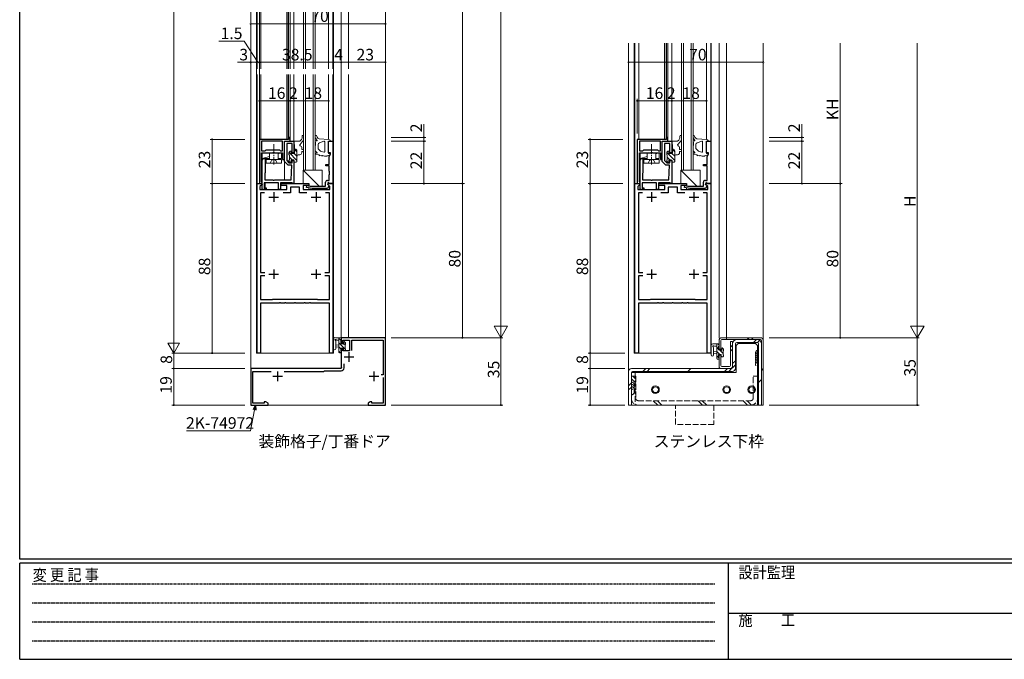
# Model space of a CAD drawing. Extents: x 0 to 1133, y 0 to 806.
# Drawn here: x 4 to 516, y 0 to 332 of the extents above; entities that cross this region are included whole.
import ezdxf

# ---------------------------------------------------------------- set-up
doc = ezdxf.new("R2010")
doc.units = 0
for name, pattern in [('HIDDEN', [0.375, 0.25, -0.125]), ('YCENTER_1', [13, 10, -1, 1, -1]), ('YHIDDEN_1', [4, 3, -1])]:
    doc.linetypes.add(name, pattern=pattern)
doc.layers.add('USER1', color=3, linetype='CONTINUOUS')
doc.layers.add('YKK_ZWAK', color=7, linetype='CONTINUOUS')
for name, color, linetype, lineweight in [('YKK_11', 7, 'CONTINUOUS', 30), ('YKK_12', 2, 'CONTINUOUS', 13), ('YKK_13', 4, 'CONTINUOUS', 13), ('YKK_D', 6, 'CONTINUOUS', 13)]:
    doc.layers.add(name, color=color, linetype=linetype, lineweight=lineweight)
doc.styles.get("Standard").update_dxf_attribs({"font": 'ROMANS.SHX', "bigfont": 'EXTFONT.SHX'})
doc.styles.add('YKK_OSSTYLE1', font='romans.shx', dxfattribs={"width": 0.9, "bigfont": 'EXTFONT.SHX'})

# ---------------------------------------------------------------- blocks, each defined once
blk = doc.blocks.new('A201')
at = {"layer": 'YKK_ZWAK', "color": 254, "linetype": 'Continuous'}
for p, q in [((21, 35), (21, 410)), ((571, 35), (21, 35)), ((544, 34), (21, 34)), ((21, 9), (21, 34)), ((205, 34), (205, 9)), ((21, 9), (544, 9))]:
    blk.add_line(p, q, dxfattribs=at)
at = {"layer": 'YKK_ZWAK', "color": 131, "linetype": 'HIDDEN'}
for p, q in [((24.28, 28.63), (201.57, 28.63)), ((24.28, 23.68), (201.57, 23.68)), ((24.28, 18.74), (201.57, 18.74)), ((24.28, 13.79), (201.57, 13.79))]:
    blk.add_line(p, q, dxfattribs=at)
at = {"layer": 'YKK_ZWAK', "color": 131, "linetype": 'Continuous'}
blk.add_line((205, 21), (297, 21), dxfattribs=at)
at = {"layer": 'YKK_ZWAK', "color": 131, "linetype": 'Continuous', "style": 'YKK_OSSTYLE1', "width": 0.9}
for s, p in [('設計監理', (207.69, 30.05)), ('変 更 記 事', (24.37, 29.39)), ('施\u3000\u3000工', (207.69, 17.68))]:
    blk.add_text(s, height=3, dxfattribs=at).set_placement(p)

msp = doc.modelspace()

# ---------------------------------------------------------------- linework, layer by layer
at = {"layer": 'YKK_11', "color": 0, "linetype": 'ByBlock', "lineweight": -2, "ltscale": 0.5}
for p, q in [((128.5, 270), (128.5, 247)), ((135.54, 270), (128.5, 270)), ((140.6, 269.1), (129.7, 269.1)), ((129.7, 269.1), (129.7, 264)), ((140.6, 269.1), (129.7, 269.1)), ((135.73, 269.88), (135.54, 270)), ((136.27, 269.88), (135.73, 269.88)), ((136.46, 270), (136.27, 269.88)), ((143.7, 270), (136.46, 270)), ((140.6, 264), (140.6, 269.1)), ((141.5, 259.5), (141.5, 269)), ((141.5, 269), (144.5, 269)), ((141.5, 258.5), (141.5, 269)), ((141.5, 269), (146.5, 269)), ((145.5, 267.8), (142.7, 267.8)), ((142.7, 267.8), (142.7, 259)), ((144.5, 271), (143.7, 271)), ((143.7, 271), (143.7, 270)), ((144.5, 269), (144.5, 271)), ((145.5, 263), (145.5, 267.8)), ((146.5, 269), (146.5, 263)), ((164.5, 263), (164.5, 269)), ((164.5, 269), (166.7, 269)), ((166.7, 269), (166.7, 247)), ((324.79, 270), (324.79, 247)), ((331.83, 270), (324.79, 270)), ((336.89, 269.1), (325.99, 269.1)), ((325.99, 269.1), (325.99, 264)), ((336.89, 269.1), (325.99, 269.1)), ((332.01, 269.88), (331.83, 270)), ((332.56, 269.88), (332.01, 269.88)), ((332.74, 270), (332.56, 269.88)), ((339.99, 270), (332.74, 270)), ((336.89, 264), (336.89, 269.1)), ((337.79, 259.5), (337.79, 269)), ((337.79, 269), (340.79, 269)), ((337.79, 258.5), (337.79, 269)), ((337.79, 269), (342.79, 269)), ((341.79, 267.8), (338.99, 267.8)), ((338.99, 267.8), (338.99, 259)), ((340.79, 271), (339.99, 271)), ((339.99, 271), (339.99, 270)), ((340.79, 269), (340.79, 271)), ((341.79, 263), (341.79, 267.8)), ((342.79, 269), (342.79, 263)), ((360.79, 263), (360.79, 269)), ((360.79, 269), (362.99, 269)), ((362.99, 269), (362.99, 247)), ((129.7, 264), (131.5, 264)), ((129.7, 247.86), (129.7, 263)), ((129.7, 263), (135.54, 263)), ((131.5, 264), (132, 264.5)), ((132, 264.5), (139, 264.5)), ((135.54, 263), (135.73, 263.12)), ((135.73, 263.12), (136.27, 263.12)), ((136.27, 263.12), (136.46, 263)), ((136.46, 263), (140.6, 263)), ((139, 264.5), (139.5, 264)), ((139.5, 264), (140.6, 264)), ((140.6, 263), (140.6, 259.5)), ((146.5, 263), (145.5, 263)), ((165.5, 263), (164.5, 263)), ((164.77, 260.93), (165.5, 262.5)), ((164.77, 257), (164.77, 260.93)), ((165.5, 262.5), (165.5, 263)), ((325.99, 264), (327.79, 264)), ((325.99, 247.86), (325.99, 263)), ((325.99, 263), (331.83, 263)), ((327.79, 264), (328.29, 264.5)), ((328.29, 264.5), (335.29, 264.5)), ((331.83, 263), (332.01, 263.12)), ((332.01, 263.12), (332.56, 263.12)), ((332.56, 263.12), (332.74, 263)), ((332.74, 263), (336.89, 263)), ((335.29, 264.5), (335.79, 264)), ((335.79, 264), (336.89, 264)), ((336.89, 263), (336.89, 259.5)), ((342.79, 263), (341.79, 263)), ((361.79, 263), (360.79, 263)), ((361.06, 260.93), (361.79, 262.5)), ((361.06, 257), (361.06, 260.93)), ((361.79, 262.5), (361.79, 263)), ((130, 259.13), (130.5, 260)), ((130, 244), (130, 259.13)), ((130.5, 260), (131.5, 260)), ((131.5, 260), (131.5, 252.7)), ((140.6, 259.5), (141.5, 259.5)), ((143.4, 256.6), (141.5, 258.5)), ((142.7, 259), (143.9, 257.8)), ((145.3, 256.6), (143.4, 256.6)), ((143.9, 257.8), (145.5, 257.8)), ((145, 249), (145.3, 256.6)), ((145.5, 257.8), (145.5, 259)), ((145.5, 259), (146.5, 259)), ((146.5, 259), (146.5, 247)), ((163, 256.2), (163, 257)), ((163, 257), (164.77, 257)), ((164.77, 256.2), (163, 256.2)), ((164.77, 253.41), (164.77, 256.2)), ((326.29, 259.13), (326.79, 260)), ((326.29, 244), (326.29, 259.13)), ((326.79, 260), (327.79, 260)), ((327.79, 260), (327.79, 252.7)), ((336.89, 259.5), (337.79, 259.5)), ((339.69, 256.6), (337.79, 258.5)), ((338.99, 259), (340.19, 257.8)), ((341.59, 256.6), (339.69, 256.6)), ((340.19, 257.8), (341.79, 257.8)), ((341.29, 249), (341.59, 256.6)), ((341.79, 257.8), (341.79, 259)), ((341.79, 259), (342.79, 259)), ((342.79, 259), (342.79, 247)), ((359.29, 256.2), (359.29, 257)), ((359.29, 257), (361.06, 257)), ((361.06, 256.2), (359.29, 256.2)), ((361.06, 253.41), (361.06, 256.2)), ((131.4, 252.53), (131.3, 252.35)), ((131.3, 252.35), (131.3, 249)), ((131.5, 252.7), (131.4, 252.53)), ((164.89, 253.22), (164.77, 253.41)), ((164.77, 252.49), (164.89, 252.68)), ((164.77, 252.41), (164.77, 252.49)), ((164.89, 252.22), (164.77, 252.41)), ((164.77, 251.49), (164.89, 251.68)), ((164.77, 248.7), (164.77, 251.49)), ((164.89, 252.68), (164.89, 253.22)), ((164.89, 251.68), (164.89, 252.22)), ((327.69, 252.53), (327.59, 252.35)), ((327.59, 252.35), (327.59, 249)), ((327.79, 252.7), (327.69, 252.53)), ((361.18, 253.22), (361.06, 253.41)), ((361.06, 252.49), (361.18, 252.68)), ((361.06, 252.41), (361.06, 252.49)), ((361.18, 252.22), (361.06, 252.41)), ((361.06, 251.49), (361.18, 251.68)), ((361.06, 248.7), (361.06, 251.49)), ((361.18, 252.68), (361.18, 253.22)), ((361.18, 251.68), (361.18, 252.22)), ((127.3, 159), (127.3, 247)), ((127.3, 247), (129.78, 247)), ((128.5, 247), (130, 247)), ((129.94, 246.61), (128.8, 245.48)), ((129.82, 247.67), (129.7, 247.86)), ((129.78, 247), (129.94, 246.61)), ((130, 247.4), (129.82, 247.67)), ((130, 247), (130, 247.4)), ((138.5, 247.5), (131, 247.5)), ((131, 247.5), (131, 244.8)), ((131.3, 249), (135.54, 249)), ((135.54, 249), (135.73, 248.88)), ((135.73, 248.88), (136.27, 248.88)), ((136.27, 248.88), (136.46, 249)), ((136.46, 249), (145, 249)), ((138.5, 244), (138.5, 247.5)), ((145.6, 247.5), (139.5, 247.5)), ((139.5, 247.5), (139.5, 244)), ((139.8, 246), (139.8, 247)), ((139.8, 247), (154.2, 247)), ((142.8, 246), (139.8, 246)), ((142.8, 244), (142.8, 246)), ((145.8, 247.3), (145.6, 247.5)), ((146.1, 247), (145.8, 247.3)), ((146.5, 247), (146.1, 247)), ((154.2, 246), (151.2, 246)), ((151.2, 246), (151.2, 244)), ((153.01, 245.01), (153.19, 245.99)), ((153.19, 245.99), (154.85, 245.7)), ((154.2, 247), (154.2, 246)), ((154.85, 245.7), (162.9, 245.7)), ((162.9, 245.7), (162.9, 247.7)), ((163.9, 248.7), (164.77, 248.7)), ((164.6, 245.71), (163.9, 244.5)), ((164.06, 246.61), (164.22, 247)), ((165.2, 245.48), (164.06, 246.61)), ((164.57, 247.5), (164.1, 247.5)), ((164.1, 247.5), (164.1, 246.55)), ((164.1, 246.55), (164.6, 246.05)), ((164.22, 247), (166.7, 247)), ((164.77, 247.3), (164.57, 247.5)), ((164.6, 246.05), (164.6, 245.71)), ((165.07, 247), (164.77, 247.3)), ((166.7, 247), (165.07, 247)), ((166.7, 247), (166.7, 159)), ((323.59, 159), (323.59, 247)), ((323.59, 247), (326.06, 247)), ((324.79, 247), (326.29, 247)), ((326.22, 246.61), (325.09, 245.48)), ((326.11, 247.67), (325.99, 247.86)), ((326.06, 247), (326.22, 246.61)), ((326.29, 247.4), (326.11, 247.67)), ((326.29, 247), (326.29, 247.4)), ((334.79, 247.5), (327.29, 247.5)), ((327.29, 247.5), (327.29, 244.8)), ((327.59, 249), (331.83, 249)), ((331.83, 249), (332.01, 248.88)), ((332.01, 248.88), (332.56, 248.88)), ((332.56, 248.88), (332.74, 249)), ((332.74, 249), (341.29, 249)), ((334.79, 244), (334.79, 247.5)), ((341.89, 247.5), (335.79, 247.5)), ((335.79, 247.5), (335.79, 244)), ((336.09, 246), (336.09, 247)), ((336.09, 247), (350.49, 247)), ((339.09, 246), (336.09, 246)), ((339.09, 244), (339.09, 246)), ((342.09, 247.3), (341.89, 247.5)), ((342.39, 247), (342.09, 247.3)), ((342.79, 247), (342.39, 247)), ((350.49, 246), (347.49, 246)), ((347.49, 246), (347.49, 244)), ((349.3, 245.01), (349.47, 245.99)), ((349.47, 245.99), (351.13, 245.7)), ((350.49, 247), (350.49, 246)), ((351.13, 245.7), (359.19, 245.7)), ((359.19, 245.7), (359.19, 247.7)), ((360.19, 248.7), (361.06, 248.7)), ((360.89, 245.71), (360.19, 244.5)), ((360.35, 246.61), (360.51, 247)), ((361.49, 245.48), (360.35, 246.61)), ((360.86, 247.5), (360.39, 247.5)), ((360.39, 247.5), (360.39, 246.55)), ((360.39, 246.55), (360.89, 246.05)), ((360.51, 247), (362.99, 247)), ((361.06, 247.3), (360.86, 247.5)), ((360.89, 246.05), (360.89, 245.71)), ((361.36, 247), (361.06, 247.3)), ((362.99, 247), (361.36, 247)), ((362.99, 247), (362.99, 159)), ((128.8, 245.48), (128.8, 244)), ((128.8, 244), (142.8, 244)), ((131.2, 242.2), (129.1, 242.2)), ((129.1, 242.2), (129.1, 200.9)), ((131.2, 242.2), (129.1, 242.2)), ((132, 244), (130, 244)), ((131, 244.8), (132, 244.8)), ((132, 244.8), (132, 244)), ((139.5, 244), (138.5, 244)), ((144.6, 242.2), (140.8, 242.2)), ((149.4, 245.2), (144.6, 245.2)), ((144.6, 245.2), (144.6, 242.2)), ((149.4, 242.2), (149.4, 245.2)), ((153.2, 242.2), (149.4, 242.2)), ((151.2, 244), (165.2, 244)), ((155.89, 244.5), (153.01, 245.01)), ((163.9, 244.5), (155.89, 244.5)), ((164.9, 242.2), (162.8, 242.2)), ((164.9, 200.9), (164.9, 242.2)), ((165.2, 244), (165.2, 245.48)), ((325.09, 245.48), (325.09, 244)), ((325.09, 244), (339.09, 244)), ((327.48, 242.2), (325.39, 242.2)), ((325.39, 242.2), (325.39, 200.9)), ((327.48, 242.2), (325.39, 242.2)), ((328.29, 244), (326.29, 244)), ((327.29, 244.8), (328.29, 244.8)), ((328.29, 244.8), (328.29, 244)), ((335.79, 244), (334.79, 244)), ((340.89, 242.2), (337.09, 242.2)), ((345.69, 245.2), (340.89, 245.2)), ((340.89, 245.2), (340.89, 242.2)), ((345.69, 242.2), (345.69, 245.2)), ((349.48, 242.2), (345.69, 242.2)), ((347.49, 244), (361.49, 244)), ((352.18, 244.5), (349.3, 245.01)), ((360.19, 244.5), (352.18, 244.5)), ((361.19, 242.2), (359.09, 242.2)), ((361.19, 200.9), (361.19, 242.2)), ((361.49, 244), (361.49, 245.48)), ((129.1, 200.9), (131.43, 200.9)), ((162.57, 200.9), (164.9, 200.9)), ((325.39, 200.9), (327.72, 200.9)), ((358.86, 200.9), (361.19, 200.9)), ((131.43, 199.1), (129.1, 199.1)), ((129.1, 199.1), (129.1, 186.8)), ((164.9, 199.1), (162.57, 199.1)), ((164.9, 186.8), (164.9, 199.1)), ((327.72, 199.1), (325.39, 199.1)), ((325.39, 199.1), (325.39, 186.8)), ((361.19, 199.1), (358.86, 199.1)), ((361.19, 186.8), (361.19, 199.1)), ((129.1, 186.8), (135.3, 186.8)), ((138.79, 185), (129.1, 185)), ((129.1, 185), (129.1, 159)), ((135.3, 186.8), (135.5, 187)), ((135.5, 187), (158.5, 187)), ((138.98, 185.12), (138.79, 185)), ((139.52, 185.12), (138.98, 185.12)), ((139.71, 185), (139.52, 185.12)), ((141.54, 185), (139.71, 185)), ((141.73, 185.12), (141.54, 185)), ((142.27, 185.12), (141.73, 185.12)), ((142.46, 185), (142.27, 185.12)), ((146.54, 185), (142.46, 185)), ((146.73, 185.12), (146.54, 185)), ((147.27, 185.12), (146.73, 185.12)), ((147.46, 185), (147.27, 185.12)), ((151.54, 185), (147.46, 185)), ((151.73, 185.12), (151.54, 185)), ((152.27, 185.12), (151.73, 185.12)), ((152.46, 185), (152.27, 185.12)), ((154.29, 185), (152.46, 185)), ((154.48, 185.12), (154.29, 185)), ((155.02, 185.12), (154.48, 185.12)), ((155.21, 185), (155.02, 185.12)), ((164.9, 185), (155.21, 185)), ((158.5, 187), (158.7, 186.8)), ((158.7, 186.8), (164.9, 186.8)), ((164.9, 159), (164.9, 185)), ((325.39, 186.8), (331.59, 186.8)), ((335.08, 185), (325.39, 185)), ((325.39, 185), (325.39, 159)), ((331.59, 186.8), (331.79, 187)), ((331.79, 187), (354.79, 187)), ((335.26, 185.12), (335.08, 185)), ((335.81, 185.12), (335.26, 185.12)), ((335.99, 185), (335.81, 185.12)), ((337.83, 185), (335.99, 185)), ((338.01, 185.12), (337.83, 185)), ((338.56, 185.12), (338.01, 185.12)), ((338.74, 185), (338.56, 185.12)), ((342.83, 185), (338.74, 185)), ((343.01, 185.12), (342.83, 185)), ((343.56, 185.12), (343.01, 185.12)), ((343.74, 185), (343.56, 185.12)), ((347.83, 185), (343.74, 185)), ((348.01, 185.12), (347.83, 185)), ((348.56, 185.12), (348.01, 185.12)), ((348.74, 185), (348.56, 185.12)), ((350.58, 185), (348.74, 185)), ((350.76, 185.12), (350.58, 185)), ((351.31, 185.12), (350.76, 185.12)), ((351.49, 185), (351.31, 185.12)), ((361.19, 185), (351.49, 185)), ((354.79, 187), (354.99, 186.8)), ((354.99, 186.8), (361.19, 186.8)), ((361.19, 159), (361.19, 185)), ((194, 167), (171, 167)), ((171, 167), (171, 164.2)), ((171, 164.2), (171.8, 164.2)), ((171.8, 164.2), (171.8, 165.8)), ((171.8, 165.8), (175.4, 165.8)), ((175.4, 165.8), (175.4, 160.1)), ((176.6, 160.32), (176.6, 165.8)), ((176.6, 165.8), (192.8, 165.8)), ((192.8, 165.8), (192.8, 147.7)), ((194, 132), (194, 167)), ((129.1, 159), (127.3, 159)), ((166.7, 159), (164.9, 159)), ((171.8, 161.2), (171, 161.2)), ((171, 161.2), (171, 151.76)), ((171.8, 160.1), (171.8, 161.2)), ((175.4, 160.1), (171.8, 160.1)), ((325.39, 159), (323.59, 159)), ((362.99, 159), (361.19, 159)), ((172.5, 151.3), (172.5, 153.49)), ((171, 151), (124, 151)), ((124, 151), (124, 132)), ((125.2, 133), (125.2, 149.4)), ((125.2, 149.4), (134.65, 149.4)), ((141.35, 149.4), (162, 149.4)), ((162, 149.4), (162.4, 149.8)), ((162.4, 149.8), (171, 149.8)), ((171, 151.76), (171.12, 151.57)), ((171.12, 151.57), (171, 151)), ((192.8, 147.7), (191.7, 147.7)), ((192.8, 146.3), (192.8, 133)), ((131, 133), (125.2, 133)), ((131.91, 133.63), (131, 133.63)), ((131, 133.63), (131, 133)), ((133, 133), (131.91, 133.63)), ((133, 132), (133, 133)), ((186.09, 133.63), (185, 133)), ((185, 133), (185, 132)), ((187, 133.63), (186.09, 133.63)), ((187, 133), (187, 133.63)), ((192.8, 133), (187, 133)), ((124, 132), (133, 132)), ((185, 132), (194, 132))]:
    msp.add_line(p, q, dxfattribs=at)
at = {"layer": 'YKK_11', "color": 2, "ltscale": 0.5}
for p, q in [((136, 242.5), (136, 237.5)), ((158, 242.5), (158, 237.5)), ((332.29, 242.5), (332.29, 237.5)), ((354.29, 242.5), (354.29, 237.5)), ((133.5, 240), (138.5, 240)), ((155.5, 240), (160.5, 240)), ((329.79, 240), (334.79, 240)), ((351.79, 240), (356.79, 240)), ((133.5, 200), (138.5, 200)), ((136, 202.5), (136, 197.5)), ((155.5, 200), (160.5, 200)), ((158, 202.5), (158, 197.5)), ((329.79, 200), (334.79, 200)), ((332.29, 202.5), (332.29, 197.5)), ((351.79, 200), (356.79, 200)), ((354.29, 202.5), (354.29, 197.5)), ((175, 159.5), (175, 154.5)), ((172.5, 157), (177.5, 157)), ((138, 149.5), (138, 144.5)), ((188, 149.5), (188, 144.5)), ((135.5, 147), (140.5, 147)), ((185.5, 147), (190.5, 147))]:
    msp.add_line(p, q, dxfattribs=at)
at = {"layer": 'YKK_11', "color": 0, "linetype": 'ByBlock', "lineweight": -2, "ltscale": 0.5}
for centre, radius, start, end in [((163.9, 247.7), 1, 90, 180), ((360.19, 247.7), 1, 90, 180), ((171, 151.3), 1.5, 270, 360)]:
    msp.add_arc(centre, radius, start, end, dxfattribs=at)
at = {"layer": 'YKK_12'}
for p, q in [((124, 388.88), (124, 306.63)), ((127, 388.88), (127, 306.63)), ((127.3, 388.88), (127.3, 306.63)), ((128.5, 388.88), (128.5, 306.63)), ((144.5, 388.88), (144.5, 306.63)), ((146.5, 388.88), (146.5, 306.63)), ((151.5, 306.63), (151.5, 388.88)), ((152.5, 306.63), (152.5, 388.88)), ((156.5, 306.63), (156.5, 388.88)), ((157.5, 306.63), (157.5, 388.88)), ((164.5, 388.87), (164.5, 306.62)), ((166.7, 388.87), (166.7, 306.62)), ((167, 388.87), (167, 306.62)), ((171, 388.87), (171, 306.62)), ((174.9, 388.87), (174.9, 306.62)), ((194, 388.87), (194, 306.62)), ((320.29, 132), (320.29, 320)), ((323.29, 320), (323.29, 159)), ((323.29, 159), (323.29, 320)), ((323.59, 246.8), (323.59, 320)), ((340.79, 320), (340.79, 270.7)), ((342.79, 262.7), (342.79, 320)), ((347.79, 320), (347.79, 254)), ((348.79, 254), (348.79, 320)), ((352.79, 320), (352.79, 254)), ((353.79, 254), (353.79, 320)), ((360.78, 269.92), (360.78, 320)), ((360.79, 269.92), (360.79, 320)), ((362.99, 246.8), (362.99, 320)), ((363.29, 320), (363.29, 159)), ((363.29, 159), (363.29, 320)), ((367.29, 166.7), (367.29, 320)), ((371.19, 167), (371.19, 320)), ((390.29, 132), (390.29, 320)), ((124, 132), (124, 303.63)), ((127, 159), (127, 303.63)), ((127.3, 246.8), (127.3, 303.63)), ((128.5, 303.63), (128.5, 270)), ((144.5, 303.63), (144.5, 270.7)), ((146.5, 262.7), (146.5, 303.63)), ((151.5, 303.63), (151.5, 254)), ((152.5, 254), (152.5, 303.63)), ((156.5, 303.63), (156.5, 254)), ((157.5, 254), (157.5, 303.63)), ((164.5, 269.92), (164.5, 303.63)), ((166.7, 246.8), (166.7, 303.63)), ((167, 159), (167, 303.63)), ((171, 166.7), (171, 303.63)), ((174.9, 167), (174.9, 303.63)), ((194, 132), (194, 303.63)), ((130, 259.05), (130, 263)), ((131.5, 249.1), (131.5, 260)), ((141.5, 258.71), (141.5, 249)), ((151.5, 254), (157.5, 254)), ((347.79, 254), (353.79, 254)), ((131.5, 244.8), (131.5, 247.5)), ((141.5, 247.5), (141.5, 247)), ((146.5, 247), (146.5, 247.3)), ((342.79, 247), (342.79, 247.3)), ((127, 159), (167, 159)), ((320.29, 132), (320.29, 158.7)), ((323.29, 159), (363.29, 159)), ((323.29, 159), (363.29, 159)), ((194, 132), (124, 132)), ((320.29, 132), (390.29, 132)), ((390.29, 132), (320.29, 132))]:
    msp.add_line(p, q, dxfattribs=at)
at = {"layer": 'YKK_12', "linetype": 'Continuous', "ltscale": 0.5}
for p, q in [((129.3, 388.88), (129.3, 306.63)), ((142.7, 388.88, 0), (142.7, 306.63)), ((143.5, 388.88, 0), (143.5, 306.63)), ((143.7, 388.88), (143.7, 306.63)), ((325.59, 320), (325.59, 270)), ((338.99, 320, 0), (338.99, 270)), ((339.79, 320, 0), (339.79, 270)), ((339.99, 320), (339.99, 270.7)), ((129.3, 303.63), (129.3, 270)), ((142.7, 303.63), (142.7, 270)), ((143.5, 303.63), (143.5, 270)), ((143.7, 303.63), (143.7, 270.7))]:
    msp.add_line(p, q, dxfattribs=at)
at = {"layer": 'YKK_13'}
for p, q in [((150.7, 271), (150.7, 271.66)), ((151.5, 270.64), (151.5, 271.66)), ((346.99, 271), (346.99, 271.66)), ((347.79, 270.64), (347.79, 271.66)), ((146.5, 268.7), (146.5, 267.5)), ((146.5, 267.5), (146.8, 267.2)), ((146.8, 269), (149.5, 269)), ((146.8, 267.2), (146.8, 263)), ((149.5, 269), (150.07, 269.54)), ((149.62, 267.32), (150.79, 268.7)), ((150.5, 264.7), (150.5, 266)), ((157.6, 269.21), (157.5, 269.61)), ((157.5, 269.61), (157.5, 269.11)), ((157.5, 266.65), (157.5, 264.24)), ((158.28, 269.21), (157.6, 269.21)), ((157.7, 266.94), (157.63, 266.89)), ((157.7, 268.61), (157.7, 266.94)), ((158.45, 269.54), (158.23, 269.8)), ((159.5, 270.3), (158.94, 270.68)), ((159, 267.32), (159, 265.46)), ((159.5, 270.3), (164.63, 269.91)), ((159.71, 268.27), (162.07, 268.99)), ((162.5, 268.67), (162.5, 263.7)), ((164.5, 269), (164.5, 262.6)), ((164.5, 269), (165.5, 269)), ((342.79, 268.7), (342.79, 267.5)), ((342.79, 267.5), (343.09, 267.2)), ((343.09, 269), (345.79, 269)), ((343.09, 267.2), (343.09, 263)), ((345.79, 269), (346.36, 269.54)), ((345.9, 267.32), (347.07, 268.7)), ((346.79, 264.7), (346.79, 266)), ((353.89, 269.21), (353.79, 269.61)), ((353.79, 269.61), (353.79, 269.11)), ((353.79, 266.65), (353.79, 264.24)), ((354.56, 269.21), (353.89, 269.21)), ((353.99, 266.94), (353.91, 266.89)), ((353.99, 268.61), (353.99, 266.94)), ((354.74, 269.54), (354.51, 269.8)), ((355.79, 270.3), (355.23, 270.68)), ((355.29, 267.32), (355.29, 265.46)), ((355.79, 270.3), (360.91, 269.91)), ((356, 268.27), (358.36, 268.99)), ((358.79, 268.67), (358.79, 263.7)), ((360.79, 269), (360.79, 262.6)), ((360.79, 269), (361.78, 269)), ((140, 263), (130, 263)), ((130, 263), (130, 260)), ((130, 260), (133.75, 261.13)), ((133.75, 259.5), (133.75, 263)), ((133.75, 263), (138.25, 263)), ((138.25, 262.48), (140, 263)), ((138.25, 259.5), (138.25, 263)), ((140, 260), (140, 263)), ((143.9, 263.1), (143.9, 262.1)), ((148, 259.09), (143.91, 263.18)), ((144.49, 263.81), (143.99, 263.31)), ((144.1, 261.9), (144.1, 259.3)), ((145, 263.16), (145, 263.6)), ((146.5, 262.7), (145.46, 262.7)), ((148, 261.34), (146.61, 262.72)), ((147, 265), (146.8, 265)), ((148, 263.58), (146.8, 264.78)), ((148, 258.5), (148, 264)), ((149, 262), (149.5, 262)), ((151, 264.7), (150.5, 264.7)), ((150.5, 263), (150.5, 263.7)), ((151, 263.7), (150.5, 263.7)), ((157.5, 263.36), (157.5, 263.15)), ((157.67, 263.86), (158.24, 263.36)), ((159.49, 261.95), (157.99, 262.29)), ((159.13, 265.12), (160.12, 264.05)), ((159.64, 261.51), (159.49, 261.95)), ((159.98, 261.85), (159.64, 261.51)), ((160.82, 261.65), (159.98, 261.85)), ((162.13, 263.41), (160.63, 263.75)), ((160.98, 261.21), (160.82, 261.65)), ((161.31, 261.55), (160.98, 261.21)), ((162.29, 261.32), (161.31, 261.55)), ((162.29, 261.32), (161.31, 261.55)), ((162.51, 261.3), (163.29, 261.3)), ((163.68, 261.38), (163.72, 261.4)), ((163.72, 261.4), (165.22, 262.02)), ((165.1, 262.6), (164.5, 262.6)), ((336.28, 263), (326.28, 263)), ((326.28, 263), (326.28, 260)), ((326.28, 260), (330.03, 261.13)), ((330.03, 259.5), (330.03, 263)), ((330.03, 263), (334.53, 263)), ((334.53, 262.48), (336.28, 263)), ((334.53, 259.5), (334.53, 263)), ((336.28, 260), (336.28, 263)), ((344.29, 259.03), (340.19, 263.13)), ((340.19, 263.1), (340.19, 262.1)), ((340.77, 263.81), (340.27, 263.31)), ((340.39, 261.9), (340.39, 259.3)), ((341.29, 263.16), (341.29, 263.6)), ((342.79, 262.7), (341.75, 262.7)), ((344.29, 261.28), (342.86, 262.71)), ((343.29, 265), (343.09, 265)), ((344.29, 263.52), (343.09, 264.72)), ((344.29, 258.5), (344.29, 264)), ((345.29, 262), (345.79, 262)), ((347.29, 264.7), (346.79, 264.7)), ((346.79, 263), (346.79, 263.7)), ((347.29, 263.7), (346.79, 263.7)), ((353.79, 263.36), (353.79, 263.15)), ((353.96, 263.86), (354.52, 263.36)), ((355.77, 261.95), (354.28, 262.29)), ((355.42, 265.12), (356.4, 264.05)), ((355.93, 261.51), (355.77, 261.95)), ((356.26, 261.85), (355.93, 261.51)), ((357.11, 261.65), (356.26, 261.85)), ((358.42, 263.41), (356.92, 263.75)), ((357.26, 261.21), (357.11, 261.65)), ((357.59, 261.55), (357.26, 261.21)), ((358.57, 261.32), (357.59, 261.55)), ((358.57, 261.32), (357.59, 261.55)), ((358.79, 261.3), (359.58, 261.3)), ((359.97, 261.38), (360.01, 261.4)), ((360.01, 261.4), (361.5, 262.02)), ((361.39, 262.6), (360.79, 262.6)), ((130, 260), (133.75, 260)), ((132, 259.5), (140, 259.5)), ((132, 259.5), (132, 257.7)), ((132, 257.7), (140, 257.7)), ((138.25, 260), (140, 260)), ((140, 259.5), (140, 257.7)), ((143.9, 259.1), (143.9, 258.4)), ((144.5, 258.1), (143.9, 258.7)), ((145.55, 259.3), (144.1, 260.75)), ((144.2, 258.1), (144.7, 258.1)), ((145, 258.4), (145, 259.3)), ((145, 259.3), (146.2, 259.3)), ((146.5, 259), (146.5, 258.5)), ((146.8, 258.2), (147.7, 258.2)), ((326.28, 260), (330.03, 260)), ((328.28, 259.5), (336.28, 259.5)), ((328.28, 259.5), (328.28, 257.7)), ((328.28, 257.7), (336.28, 257.7)), ((334.53, 260), (336.28, 260)), ((336.28, 259.5), (336.28, 257.7)), ((340.19, 259.1), (340.19, 258.4)), ((340.73, 258.1), (340.19, 258.64)), ((341.77, 259.3), (340.39, 260.69)), ((340.49, 258.1), (340.99, 258.1)), ((341.29, 258.4), (341.29, 259.3)), ((341.29, 259.3), (342.49, 259.3)), ((342.79, 259), (342.79, 258.5)), ((343.09, 258.2), (343.99, 258.2)), ((161.2, 254), (151.2, 254)), ((151.2, 254), (151.2, 247)), ((151.2, 254), (159.5, 245.7)), ((161.2, 245.7), (161.2, 254)), ((357.49, 254), (347.49, 254)), ((347.49, 254), (347.49, 247)), ((347.49, 254), (355.79, 245.7)), ((357.49, 245.7), (357.49, 254)), ((151.2, 247), (154.2, 247)), ((154.2, 247), (154.2, 245.81)), ((347.49, 247), (350.49, 247)), ((350.49, 247), (350.49, 245.81)), ((154.2, 244.8), (154.2, 244)), ((154.2, 244), (161.2, 244)), ((160.7, 244.5), (161.2, 244)), ((161.2, 244), (161.2, 244.5)), ((350.49, 244.8), (350.49, 244)), ((350.49, 244), (357.49, 244)), ((356.99, 244.5), (357.49, 244)), ((357.49, 244), (357.49, 244.5)), ((167.11, 166.66), (167, 166.43)), ((167, 166.43), (167, 161.27)), ((167.21, 166.95), (167.11, 166.66)), ((167.76, 167.15), (167.21, 166.95)), ((168.02, 167), (167.76, 167.15)), ((168.2, 165.23), (168, 165.52)), ((171, 167), (168.02, 167)), ((168.2, 161.27), (168.2, 165.23)), ((168.36, 165.95), (168.62, 165.8)), ((168.62, 165.8), (169.8, 165.8)), ((169.8, 159.4), (169.8, 167)), ((170.8, 165.67), (169.8, 166.67)), ((173.3, 160.92), (169.8, 164.42)), ((170.8, 165.9), (171, 166.1)), ((170.8, 163.9), (170.8, 165.9)), ((171.74, 163.9), (170.8, 163.9)), ((171, 166.1), (171, 167)), ((171.99, 163.76), (171.74, 163.9)), ((172.57, 165.05), (172.2, 164.9)), ((172.2, 164.9), (172.2, 164.36)), ((172.2, 164.36), (172.34, 164.11)), ((173.1, 163.37), (172.22, 164.24)), ((173.3, 164.32), (172.57, 165.05)), ((173.3, 163.6), (173.3, 164.32)), ((363.49, 163.69), (363.39, 163.41)), ((364.05, 163.9), (363.49, 163.69)), ((364.31, 163.75), (364.05, 163.9)), ((367.29, 163.75), (364.31, 163.75)), ((366.09, 156.15), (366.09, 163.75)), ((367.29, 163.16), (366.7, 163.75)), ((367.29, 161), (367.29, 165.5)), ((367.29, 162.85), (367.29, 163.75)), ((368.29, 165.5), (368.29, 161)), ((368.79, 167), (388.79, 167)), ((388.79, 166), (368.79, 166)), ((371.19, 167), (371.19, 166)), ((373.29, 165), (373.29, 152.5)), ((374.29, 165), (373.29, 165)), ((374.29, 152), (374.29, 165)), ((374.29, 163.75), (374.29, 151.5)), ((375.79, 151), (375.79, 163.75)), ((376.29, 163), (377.29, 164)), ((387.04, 166), (376.54, 166)), ((376.54, 164.5), (387.04, 164.5)), ((377.29, 164), (386.29, 164)), ((382.99, 167), (381.99, 166)), ((385.11, 167), (384.11, 166)), ((385.22, 164.5), (386.72, 166)), ((386.29, 164), (387.29, 163)), ((387.3, 164.45), (388.39, 165.55)), ((387.79, 163.75), (387.79, 132)), ((389.29, 132), (389.29, 165.5)), ((389.29, 132), (389.29, 163.75)), ((390.29, 165.5), (390.29, 132)), ((169.8, 163.3), (168.2, 163.16)), ((168.2, 163.16), (168.2, 162.24)), ((168.2, 162.24), (169.8, 162.1)), ((170.8, 161.18), (169.8, 162.18)), ((170.63, 159.1), (169.8, 159.93)), ((170.1, 159.1), (169.8, 159.4)), ((171, 159.1), (170.1, 159.1)), ((172.2, 161.5), (170.8, 161.5)), ((170.8, 161.5), (170.8, 160.2)), ((170.8, 160.2), (171, 160)), ((171, 160), (171, 159.1)), ((172.2, 160.3), (172.2, 161.5)), ((173, 160.3), (172.2, 160.3)), ((173.3, 160.6), (173, 160.3)), ((173.1, 163.4), (173.3, 163.6)), ((173.1, 161.3), (173.1, 163.4)), ((173.1, 161.3), (173.3, 161.1)), ((173.3, 161.1), (173.3, 160.6)), ((363.39, 163.41), (363.29, 163.18)), ((363.29, 163.18), (363.29, 158.02)), ((364.49, 161.98), (364.29, 162.27)), ((364.49, 158.02), (364.49, 161.98)), ((366.09, 160.05), (364.49, 159.91)), ((364.49, 159.91), (364.49, 158.99)), ((364.49, 158.99), (366.09, 158.85)), ((364.65, 162.7), (364.91, 162.55)), ((364.91, 162.55), (366.09, 162.55)), ((367.09, 161.12), (366.09, 162.12)), ((367.71, 158.25), (366.09, 159.87)), ((367.09, 162.65), (367.29, 162.85)), ((367.09, 160.65), (367.09, 162.65)), ((368.02, 160.65), (367.09, 160.65)), ((368.29, 161), (367.29, 161)), ((369.39, 158.82), (367.55, 160.65)), ((368.28, 160.51), (368.02, 160.65)), ((368.86, 161.8), (368.49, 161.65)), ((368.49, 161.65), (368.49, 161.11)), ((368.49, 161.11), (368.62, 160.86)), ((369.59, 160.86), (368.71, 161.74)), ((369.59, 161.07), (368.86, 161.8)), ((369.39, 160.15), (369.59, 160.35)), ((369.39, 158.05), (369.39, 160.15)), ((369.59, 160.35), (369.59, 161.07)), ((374.29, 162.09), (373.29, 163.09)), ((374.29, 159.97), (373.29, 160.97)), ((376.29, 149), (376.29, 163)), ((387.29, 132), (387.29, 163)), ((367.29, 156.43), (366.09, 157.63)), ((366.39, 155.85), (366.09, 156.15)), ((367.29, 155.85), (366.39, 155.85)), ((368.49, 158.25), (367.09, 158.25)), ((367.09, 158.25), (367.09, 156.95)), ((367.09, 156.95), (367.29, 156.75)), ((368.29, 158), (367.29, 158)), ((367.29, 158), (367.29, 152)), ((367.29, 156.75), (367.29, 155.85)), ((368.29, 152.5), (368.29, 158)), ((368.49, 157.05), (368.49, 158.25)), ((368.91, 157.05), (368.49, 157.47)), ((369.29, 157.05), (368.49, 157.05)), ((369.59, 157.35), (369.29, 157.05)), ((369.39, 158.05), (369.59, 157.85)), ((369.59, 157.85), (369.59, 157.35)), ((374.29, 153.56), (375.79, 155.06)), ((320.29, 149.5), (320.29, 132)), ((373.79, 151), (321.79, 151)), ((376.29, 149), (321.79, 149)), ((321.79, 132), (321.79, 149)), ((321.79, 132), (321.79, 149)), ((322.29, 149.5), (374.29, 149.5)), ((327.8, 149.5), (329.3, 151)), ((329.92, 149.5), (331.42, 151)), ((351.13, 149.5), (352.63, 151)), ((368.29, 151), (373.29, 151)), ((372.79, 152), (368.79, 152)), ((370.22, 149.5), (371.72, 151)), ((372.34, 149.5), (373.85, 151)), ((374.28, 151.44), (375.79, 152.94)), ((390.29, 150.96), (389.29, 149.96)), ((320.29, 141.99), (321.79, 143.49)), ((324.09, 143.36), (321.79, 145.66)), ((324.09, 145.49), (322.57, 147)), ((387.79, 143.73), (389.29, 145.23)), ((320.29, 139.87), (321.79, 141.37)), ((335.45, 132), (333.15, 134.3)), ((337.57, 132), (335.27, 134.3)), ((358.78, 132), (356.48, 134.3)), ((360.91, 132), (358.61, 134.3)), ((382.12, 132), (379.82, 134.3)), ((384.22, 132.02), (381.94, 134.3)), ((320.29, 132), (321.79, 132)), ((321.79, 132), (387.29, 132)), ((387.79, 132), (389.29, 132)), ((390.29, 132), (389.29, 132))]:
    msp.add_line(p, q, dxfattribs=at)
at = {"layer": 'YKK_13', "linetype": 'YCENTER_1', "ltscale": 0.5}
for p, q in [((136, 267.45), (136, 257.02)), ((332.28, 267.45), (332.28, 257.02))]:
    msp.add_line(p, q, dxfattribs=at)
at = {"layer": 'YKK_13', "linetype": 'YHIDDEN_1', "ltscale": 0.5}
for p, q in [((134.2, 257.7), (134.85, 259.03)), ((134.85, 259.03), (136, 259.63)), ((137.14, 259.03), (136, 259.63)), ((137.8, 257.7), (137.14, 259.03)), ((330.48, 257.7), (331.14, 259.03)), ((331.14, 259.03), (332.28, 259.63)), ((333.43, 259.03), (332.28, 259.63)), ((334.08, 257.7), (333.43, 259.03))]:
    msp.add_line(p, q, dxfattribs=at)
at = {"layer": 'YKK_13', "linetype": 'YHIDDEN_1'}
for p, q in [((323.79, 148.7), (323.79, 132)), ((321.79, 135.45), (321.79, 147)), ((321.79, 147), (324.09, 147)), ((324.09, 147), (324.09, 135.45)), ((384.99, 135.45), (384.99, 147)), ((384.99, 147), (387.29, 147)), ((387.29, 147), (387.29, 135.45)), ((325.24, 134.3), (383.84, 134.3)), ((383.84, 132), (325.24, 132)), ((344.69, 122), (344.69, 132)), ((344.69, 132), (364.69, 132)), ((364.69, 132), (364.69, 122)), ((364.69, 122), (344.69, 122))]:
    msp.add_line(p, q, dxfattribs=at)
at = {"layer": 'YKK_13'}
for centre, radius in [((334.29, 140), 2), ((334.29, 140), 1.5), ((371.29, 140), 2), ((371.29, 140), 1.5), ((384.29, 140), 2), ((384.29, 140), 1.5)]:
    msp.add_circle(centre, radius, dxfattribs=at)
for centre, radius, start, end in [((151.1, 271.66), 0.4, 0, 180), ((157.9, 271.66), 0.4, 7.7033, 182.1673), ((160.5, 271.76), 3, 182.1673, 220.8197), ((159.78, 271.92), 1.5, 187.7033, 235.8873), ((347.39, 271.66), 0.4, 0, 180), ((354.19, 271.66), 0.4, 7.7033, 182.1673), ((356.79, 271.76), 3, 182.1673, 220.8197), ((356.07, 271.92), 1.5, 187.7033, 235.8873), ((146.8, 268.7), 0.3, 90, 180), ((150, 267), 0.5, 139.6715, 270), ((150, 266), 0.5, 0, 90), ((148.7, 271), 2, 313.4323, 0), ((148.5, 270.64), 3, 319.6715, 0), ((158.21, 269.1), 0.713, 179.6137, 223.9941), ((157.8, 266.65), 0.3, 125.5377, 180), ((158.28, 269.42), 0.213, 269.9796, 34.9919), ((160, 267.32), 1, 106.7824, 180), ((162.17, 268.67), 0.334, 0.0493, 106.7824), ((164.5, 268.92), 1, 4.7485, 82.8545), ((343.09, 268.7), 0.3, 90, 180), ((346.29, 267), 0.5, 139.6715, 270), ((346.29, 266), 0.5, 0, 90), ((344.99, 271), 2, 313.4323, 0), ((344.79, 270.64), 3, 319.6715, 0), ((354.5, 269.1), 0.713, 179.6137, 223.9941), ((354.09, 266.65), 0.3, 125.5377, 180), ((354.56, 269.42), 0.213, 269.9796, 34.9919), ((356.29, 267.32), 1, 106.7824, 180), ((358.45, 268.67), 0.334, 0.0493, 106.7824), ((360.79, 268.92), 1, 4.7485, 82.8545), ((144.2, 263.1), 0.3, 135, 180), ((144.1, 262.1), 0.2, 180, 270), ((144.7, 263.6), 0.3, 0, 135), ((145, 262.7), 0.25, 123.0557, 326.9443), ((144.7, 263.16), 0.3, 303.0557, 0), ((145.46, 262.4), 0.3, 90, 146.9443), ((146.5, 263), 0.3, 270, 0), ((147, 264), 1, 0, 90), ((149, 261), 1, 90, 180), ((149.5, 263), 1, 270, 0), ((151, 264.2), 0.5, 270, 90), ((158, 264.24), 0.5, 180, 228.726), ((157.8, 263.36), 0.3, 2.224, 180), ((158.5, 263.15), 1, 180, 239.6157), ((158.6, 263.39), 0.5, 182.224, 255.9718), ((157.58, 262.61), 1, 19.812, 48.726), ((158.49, 262.94), 0.0348, 257.2936, 19.812), ((159.5, 265.46), 0.5, 180, 222.5646), ((160.85, 264.72), 1, 222.5646, 257.2936), ((162.2, 263.7), 0.3, 257.2936, 0), ((162.51, 262.3), 1, 257.3116, 270), ((163.29, 262.3), 1, 270, 292.8147), ((165.1, 262.3), 0.3, 292.8147, 90), ((340.49, 263.1), 0.3, 135, 180), ((340.39, 262.1), 0.2, 180, 270), ((340.99, 263.6), 0.3, 0, 135), ((341.29, 262.7), 0.25, 123.0557, 326.9443), ((340.99, 263.16), 0.3, 303.0557, 0), ((341.75, 262.4), 0.3, 90, 146.9443), ((342.79, 263), 0.3, 270, 0), ((343.29, 264), 1, 0, 90), ((345.29, 261), 1, 90, 180), ((345.79, 263), 1, 270, 0), ((347.29, 264.2), 0.5, 270, 90), ((354.29, 264.24), 0.5, 180, 228.726), ((354.09, 263.36), 0.3, 2.224, 180), ((354.79, 263.15), 1, 180, 239.6157), ((354.89, 263.39), 0.5, 182.224, 255.9718), ((353.86, 262.61), 1, 19.812, 48.726), ((354.77, 262.94), 0.0348, 257.2936, 19.812), ((355.79, 265.46), 0.5, 180, 222.5646), ((357.14, 264.72), 1, 222.5646, 257.2936), ((358.49, 263.7), 0.3, 257.2936, 0), ((358.79, 262.3), 1, 257.3116, 270), ((359.58, 262.3), 1, 270, 292.8147), ((361.39, 262.3), 0.3, 292.8147, 90), ((144.1, 259.1), 0.2, 90, 180), ((144.2, 258.4), 0.3, 180, 270), ((144.7, 258.4), 0.3, 270, 0), ((146.2, 259), 0.3, 0, 90), ((146.8, 258.5), 0.3, 180, 270), ((147.7, 258.5), 0.3, 270, 0), ((340.39, 259.1), 0.2, 90, 180), ((340.49, 258.4), 0.3, 180, 270), ((340.99, 258.4), 0.3, 270, 0), ((342.49, 259), 0.3, 0, 90), ((343.09, 258.5), 0.3, 180, 270), ((343.99, 258.5), 0.3, 270, 0), ((168.1, 165.8), 0.3, 30, 250.8102), ((172.2, 163.9), 0.25, 213.0557, 56.9443), ((368.79, 165.5), 1.5, 90, 180), ((368.79, 165.5), 0.5, 90, 180), ((376.54, 163.75), 2.25, 90, 180), ((376.54, 163.75), 0.75, 90, 180), ((387.04, 163.75), 2.25, 0, 90), ((387.04, 163.75), 0.75, 0, 90), ((388.79, 165.5), 1.5, 0, 90), ((388.79, 165.5), 0.5, 0, 90), ((167.6, 161.27), 0.6, 179.9598, 359.9598), ((364.39, 162.55), 0.3, 30, 250.8102), ((368.49, 160.65), 0.25, 213.0557, 56.9443), ((363.89, 158.02), 0.6, 179.9598, 359.9598), ((321.79, 149.5), 1.5, 90, 180), ((322.29, 149), 0.5, 90, 180), ((368.29, 152), 1, 180, 270), ((368.79, 152.5), 0.5, 180, 270), ((372.79, 152.5), 0.5, 270, 0), ((373.29, 152), 1, 270, 0), ((373.79, 151.5), 0.5, 270, 360), ((374.29, 151), 1.5, 270, 360), ((374.29, 151), 1.5, 270.0001, 0.0001)]:
    msp.add_arc(centre, radius, start, end, dxfattribs=at)
at = {"layer": 'YKK_13', "linetype": 'YHIDDEN_1'}
for centre, radius, start, end in [((387.79, 159.1), 1.5, 90, 203.5782), ((387.79, 157.9), 1.5, 90, 203.5782), ((387.79, 156.7), 1.5, 90, 203.5782), ((387.79, 155.5), 1.5, 90, 203.5782), ((387.79, 154.3), 1.5, 90, 203.5782), ((387.79, 153.1), 1.5, 90, 270), ((321.79, 142.45), 1.5, 336.4218, 90), ((321.79, 141.25), 1.5, 336.4218, 90), ((321.79, 140.05), 1.5, 336.4218, 90), ((321.79, 138.85), 1.5, 270, 90), ((325.24, 135.45), 3.45, 180, 270), ((325.24, 135.45), 1.15, 180, 270), ((383.84, 135.45), 1.15, 270, 0), ((383.84, 135.45), 3.45, 270, 0)]:
    msp.add_arc(centre, radius, start, end, dxfattribs=at)
at = {"layer": 'YKK_D'}
for p, q in [((254, 174), (254, 560)), ((84, 535), (84, 165)), ((234, 453), (234, 247)), ((124, 272), (124, 331)), ((124, 330), (194, 330)), ((194, 272), (194, 331)), ((120.58, 321.07), (107.38, 321.07)), ((127.75, 310), (120.58, 321.07)), ((430.29, 247), (430.29, 320)), ((470.29, 320), (470.29, 174)), ((124, 310), (117.1, 310)), ((124, 272), (124, 311)), ((127, 310), (124, 310)), ((127, 310), (125.3, 310)), ((127, 272), (127, 311)), ((127, 273), (127, 311)), ((127, 310), (128.5, 310)), ((127, 310), (128.5, 310)), ((128.5, 273), (128.5, 311)), ((128.5, 273), (128.5, 311)), ((128.5, 310), (130.2, 310)), ((128.5, 310), (167, 310)), ((167, 272), (167, 311)), ((167, 273), (167, 311)), ((167, 310), (171, 310)), ((171, 272), (171, 311)), ((171, 272), (171, 311)), ((171, 310), (194, 310)), ((194, 272), (194, 311)), ((320.29, 272), (320.29, 311)), ((320.29, 310), (390.29, 310)), ((390.29, 272), (390.29, 311)), ((128.5, 273), (128.5, 291)), ((128.5, 290), (144.5, 290)), ((144.5, 273), (144.5, 291)), ((144.5, 273), (144.5, 291)), ((144.5, 290), (146.5, 290)), ((146.5, 273), (146.5, 291)), ((146.5, 273), (146.5, 291)), ((146.5, 290), (164.5, 290)), ((164.5, 273), (164.5, 291)), ((324.79, 273), (324.79, 291)), ((324.79, 290), (340.79, 290)), ((340.79, 273), (340.79, 291)), ((340.79, 273), (340.79, 291)), ((340.79, 290), (342.79, 290)), ((342.79, 273), (342.79, 291)), ((342.79, 273), (342.79, 291)), ((342.79, 290), (360.79, 290)), ((360.79, 273), (360.79, 291)), ((214, 271), (214, 277.9)), ((410.29, 271), (410.29, 277.9)), ((121, 270), (103, 270)), ((104, 247), (104, 270)), ((197, 271), (215, 271)), ((197, 269), (215, 269)), ((197, 269), (215, 269)), ((214, 269), (214, 271)), ((214, 247), (214, 269)), ((317.29, 270), (299.29, 270)), ((300.29, 247), (300.29, 270)), ((393.29, 271), (411.29, 271)), ((393.29, 269), (411.29, 269)), ((393.29, 269), (411.29, 269)), ((410.29, 269), (410.29, 271)), ((410.29, 247), (410.29, 269)), ((121, 247), (103, 247)), ((121, 247), (103, 247)), ((104, 247), (104, 159)), ((197, 247), (235, 247)), ((197, 247), (215, 247)), ((197, 247), (235, 247)), ((234, 167), (234, 247)), ((317.29, 247), (299.29, 247)), ((317.29, 247), (299.29, 247)), ((300.29, 159), (300.29, 247)), ((393.29, 247), (431.29, 247)), ((393.29, 247), (411.29, 247)), ((393.29, 247), (431.29, 247)), ((430.29, 167), (430.29, 247)), ((254, 167), (254, 179.12)), ((470.29, 167), (470.29, 179.12)), ((84, 159), (84, 169.39)), ((254, 167), (250.5, 173.06)), ((257.5, 173.06), (250.5, 173.06)), ((254, 167), (257.5, 173.06)), ((470.29, 167), (466.79, 173.06)), ((473.79, 173.06), (466.79, 173.06)), ((470.29, 167), (473.79, 173.06)), ((84, 159), (81, 164.2)), ((87, 164.2), (81, 164.2)), ((84, 159), (87, 164.2)), ((197, 167), (255, 167)), ((197, 167), (255, 167)), ((197, 167), (235, 167)), ((254, 132), (254, 167)), ((393.29, 167), (471.29, 167)), ((393.29, 167), (471.29, 167)), ((393.29, 167), (431.29, 167)), ((470.29, 132), (470.29, 167)), ((121, 159), (83, 159)), ((121, 159), (83, 159)), ((84, 159), (84, 151)), ((121, 159), (103, 159)), ((318.29, 159), (299.29, 159)), ((317.29, 159), (299.29, 159)), ((300.29, 151), (300.29, 159)), ((121, 151), (83, 151)), ((121, 151), (83, 151)), ((84, 151), (84, 132)), ((318.29, 151), (299.29, 151)), ((318.29, 151), (299.29, 151)), ((300.29, 132), (300.29, 151)), ((121, 132), (83, 132)), ((126.03, 129.54), (123.97, 118.71)), ((197, 132), (255, 132)), ((318.29, 132), (299.29, 132)), ((393.29, 132), (471.29, 132)), ((123.97, 118.71), (90.59, 118.71))]:
    msp.add_line(p, q, dxfattribs=at)
at = {"layer": 'YKK_D', "linetype": 'ByBlock', "lineweight": -2}
for p, q in [((125.38, 129.67), (126.5, 132)), ((126.5, 132), (126.03, 129.54)), ((126.5, 132), (126.69, 129.42))]:
    msp.add_line(p, q, dxfattribs=at)
at = {"layer": 'YKK_D', "linetype": 'ByBlock', "const_width": 0.85}
for points in [[(124.11, 330, 1), (123.89, 330, 1)], [(193.89, 330, 1), (194.11, 330, 1)], [(124.11, 310, 1), (123.89, 310, 1)], [(126.89, 310, 1), (127.11, 310, 1)], [(126.89, 310, 1), (127.11, 310, 1)], [(128.61, 310, 1), (128.39, 310, 1)], [(128.61, 310, 1), (128.39, 310, 1)], [(167.11, 310, 1), (166.89, 310, 1)], [(166.89, 310, 1), (167.11, 310, 1)], [(170.89, 310, 1), (171.11, 310, 1)], [(171.11, 310, 1), (170.89, 310, 1)], [(193.89, 310, 1), (194.11, 310, 1)], [(320.39, 310, 1), (320.18, 310, 1)], [(390.18, 310, 1), (390.39, 310, 1)], [(128.61, 290, 1), (128.39, 290, 1)], [(144.39, 290, 1), (144.61, 290, 1)], [(144.61, 290, 1), (144.39, 290, 1)], [(146.61, 290, 1), (146.39, 290, 1)], [(146.39, 290, 1), (146.61, 290, 1)], [(164.39, 290, 1), (164.61, 290, 1)], [(324.89, 290, 1), (324.68, 290, 1)], [(340.68, 290, 1), (340.89, 290, 1)], [(340.89, 290, 1), (340.68, 290, 1)], [(342.89, 290, 1), (342.68, 290, 1)], [(342.68, 290, 1), (342.89, 290, 1)], [(360.68, 290, 1), (360.89, 290, 1)], [(214, 270.89, 1), (214, 271.11, 1)], [(410.29, 270.89, 1), (410.29, 271.11, 1)], [(104, 269.89, 1), (104, 270.11, 1)], [(214, 268.89, 1), (214, 269.11, 1)], [(214, 269.11, 1), (214, 268.89, 1)], [(300.29, 269.89, 1), (300.29, 270.11, 1)], [(410.29, 268.89, 1), (410.29, 269.11, 1)], [(410.29, 269.11, 1), (410.29, 268.89, 1)], [(104, 246.89, 1), (104, 247.11, 1)], [(104, 247.11, 1), (104, 246.89, 1)], [(214, 247.11, 1), (214, 246.89, 1)], [(234, 246.89, 1), (234, 247.11, 1)], [(234, 247.11, 1), (234, 246.89, 1)], [(300.29, 246.89, 1), (300.29, 247.11, 1)], [(300.29, 247.11, 1), (300.29, 246.89, 1)], [(410.29, 247.11, 1), (410.29, 246.89, 1)], [(430.29, 246.89, 1), (430.29, 247.11, 1)], [(430.29, 247.11, 1), (430.29, 246.89, 1)], [(234, 167.11, 1), (234, 166.89, 1)], [(430.29, 167.11, 1), (430.29, 166.89, 1)], [(104, 159.11, 1), (104, 158.89, 1)], [(300.29, 158.89, 1), (300.29, 159.11, 1)], [(300.29, 159.11, 1), (300.29, 158.89, 1)], [(84, 151.11, 1), (84, 150.89, 1)], [(84, 150.89, 1), (84, 151.11, 1)], [(300.29, 150.89, 1), (300.29, 151.11, 1)], [(300.29, 151.11, 1), (300.29, 150.89, 1)], [(84, 132.11, 1), (84, 131.89, 1)], [(254, 132.11, 1), (254, 131.89, 1)], [(300.29, 132.11, 1), (300.29, 131.89, 1)], [(470.29, 132.11, 1), (470.29, 131.89, 1)]]:
    msp.add_lwpolyline(points, format="xyb", close=True, dxfattribs=at)

# ---------------------------------------------------------------- block references
at = {"layer": 'YKK_ZWAK', "xscale": 2, "yscale": 2, "zscale": 2}
msp.add_blockref('A201', (-38, -18), dxfattribs=at)

# ---------------------------------------------------------------- texts
at = {"layer": 'USER1'}
for s, p in [('装飾格子/丁番ドア', (128.07, 110.2)), ('ステンレス下枠', (333.37, 110.2))]:
    msp.add_text(s, height=6, dxfattribs=at).set_placement(p)
at = {"layer": 'YKK_D'}
for s, p in [('70', (155.48, 331)), ('1.5', (108.38, 322.07)), ('3', (118.1, 311)), ('38.5', (140.23, 311)), ('4', (167.4, 311)), ('23', (178.98, 311)), ('70', (351.77, 311)), ('16', (132.98, 291)), ('2', (143.9, 291)), ('18', (151.98, 291)), ('16', (329.27, 291)), ('2', (340.19, 291)), ('18', (348.27, 291)), ('2K-74972', (90.39, 119.71))]:
    msp.add_text(s, height=6, dxfattribs=at).set_placement(p)
for s, p in [('KH', (429.29, 279.98)), ('2', (213, 273.7)), ('2', (409.29, 273.7)), ('23', (103, 254.98)), ('22', (213, 254.48)), ('23', (299.29, 254.98)), ('22', (409.29, 254.48)), ('H', (469.49, 234.9)), ('80', (233, 203.48)), ('80', (429.29, 203.48)), ('88', (103, 199.48)), ('88', (299.29, 199.48)), ('8', (83.2, 153.4)), ('35', (253.2, 145.98)), ('8', (299.29, 153.4)), ('35', (469.49, 146.83)), ('19', (83, 137.98)), ('19', (299.29, 137.98))]:
    msp.add_text(s, height=6, rotation=90, dxfattribs=at).set_placement(p)

doc.saveas('drawing.dxf')
